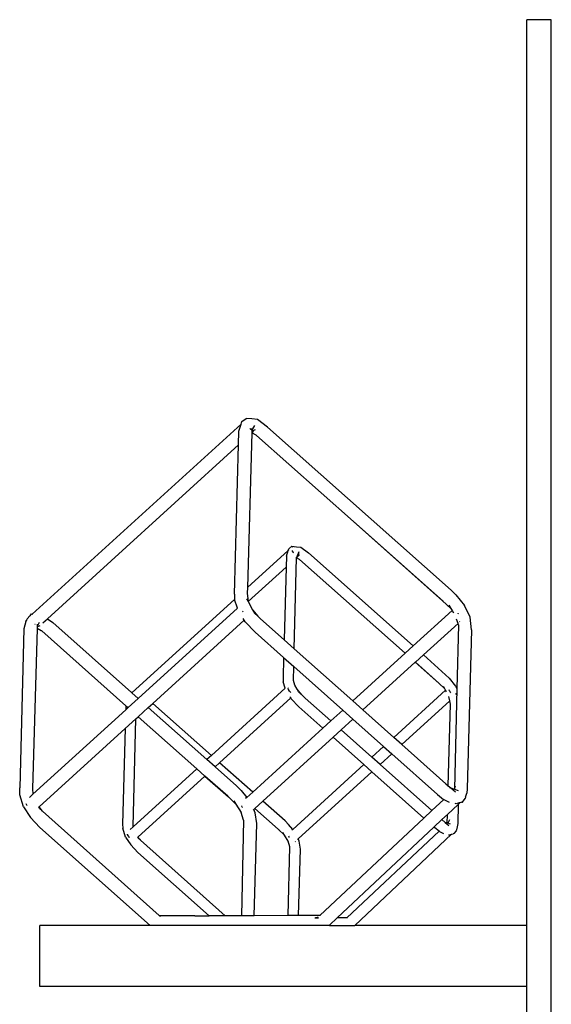
# Model space of a CAD drawing. Units: centimetres. Extents: x 240 to 659, y 575 to 954.
# Drawn here: x 636 to 658, y 790 to 830 of the extents above; entities that cross this region are included whole.
import ezdxf

# ---------------------------------------------------------------- set-up
doc = ezdxf.new("R2010")
doc.units = ezdxf.units.CM
doc.layers.add('Edges', color=7, linetype='Continuous')

# ---------------------------------------------------------------- blocks, each defined once
blk = doc.blocks.new('TV-Wall 02 rs')
at = {"layer": 'Edges'}
for p, q in [((10.628, 120), (9.628, 120)), ((9.628, 82.8), (9.628, 120)), ((10.628, -41.462), (10.628, 120)), ((-2.078, 103.499), (-1.908, 103.628)), ((-1.668, 103.605), (-1.908, 103.628)), ((-1.439, 103.579), (-1.668, 103.605)), ((-1.021, 103.271), (-1.439, 103.579)), ((-10.686, 95.591), (-2.113, 103.388)), ((-2.202, 103.103), (-2.113, 103.388)), ((-2.113, 103.388), (-2.078, 103.499)), ((-1.748, 103.205), (-1.707, 103.168)), ((-1.714, 103.149), (-1.7, 103.165)), ((-1.7, 103.165), (-1.707, 103.168)), ((-1.7, 103.165), (-1.667, 103.204)), ((-1.592, 103.125), (-1.663, 103.1)), ((-1.662, 103.122), (-1.663, 103.1)), ((-1.662, 103.122), (-1.551, 103.34)), ((-1.66, 103.203), (-1.662, 103.122)), ((-1.592, 103.125), (-1.6, 103.128)), ((-1.592, 103.125), (-1.57, 103.139)), ((-1.537, 103.157), (-1.57, 103.139)), ((-1.021, 103.271), (6.522, 96.568)), ((-2.217, 102.545), (-2.202, 103.103)), ((-1.664, 103.033), (-1.848, 96.677)), ((-1.664, 103.049), (-1.604, 103.104)), ((-1.663, 103.1), (-1.664, 103.049)), ((-1.664, 103.049), (-1.664, 103.033)), ((-1.491, 102.94), (-1.664, 103.033)), ((-1.477, 102.929), (-1.491, 102.94)), ((2.501, 99.397), (-1.477, 102.929)), ((-10.063, 95.4), (-2.217, 102.545)), ((-2.386, 96.4), (-2.217, 102.545)), ((6.164, 96.139), (2.501, 99.397)), ((2.501, 99.397), (6.193, 96.12)), ((-0.177, 98.2), (-0.154, 98.272)), ((-0.154, 98.272), (-0.022, 98.372)), ((-0.022, 98.372), (0.169, 98.354)), ((-0.002, 98.351), (-0.014, 98.343)), ((0.032, 98.346), (-0.002, 98.351)), ((0.169, 98.354), (0.339, 98.336)), ((0.339, 98.336), (0.653, 98.104)), ((-1.848, 96.677), (-0.177, 98.2)), ((-0.249, 97.97), (-0.261, 97.519)), ((-0.249, 97.97), (-0.177, 98.2)), ((-0.177, 98.2), (-0.15, 98.224)), ((-0.015, 98.202), (-0.006, 98.179)), ((-0.006, 98.179), (0.034, 98.113)), ((0.034, 98.113), (0.04, 98.105)), ((0.076, 94.161), (0.167, 97.893)), ((0.168, 97.898), (0.167, 97.893)), ((0.168, 97.91), (0.169, 97.93)), ((0.168, 97.91), (0.177, 97.917)), ((0.168, 97.898), (0.168, 97.91)), ((0.29, 97.832), (0.168, 97.898)), ((0.194, 97.963), (0.177, 97.917)), ((0.177, 97.917), (0.212, 97.949)), ((0.194, 97.963), (0.18, 97.956)), ((0.189, 97.977), (0.199, 97.976)), ((0.199, 97.976), (0.194, 97.963)), ((0.216, 97.973), (0.194, 97.963)), ((0.246, 98.106), (0.199, 97.976)), ((0.199, 97.976), (0.207, 97.974)), ((0.255, 97.992), (0.207, 97.974)), ((0.207, 97.974), (0.216, 97.973)), ((0.216, 97.973), (0.227, 97.971)), ((0.227, 97.971), (0.243, 97.981)), ((0.255, 97.992), (0.243, 97.981)), ((0.262, 98.143), (0.246, 98.106)), ((0.257, 98.08), (0.246, 98.106)), ((0.265, 98.026), (0.255, 97.992)), ((0.268, 97.997), (0.255, 97.992)), ((0.265, 98.026), (0.257, 98.08)), ((4.958, 94.28), (0.653, 98.104)), ((-1.82, 96.099), (-0.261, 97.519)), ((-0.261, 97.519), (-0.343, 94.535)), ((4.627, 93.979), (0.29, 97.832)), ((-1.848, 96.677), (-1.855, 96.45)), ((-2.386, 96.4), (-2.374, 96.199)), ((-1.855, 96.45), (-1.824, 96.107)), ((6.522, 96.568), (6.712, 96.378)), ((6.712, 96.378), (7.07, 95.943)), ((-6.58, 92.368), (-2.374, 96.192)), ((-2.374, 96.199), (-2.374, 96.192)), ((-2.263, 95.835), (-2.374, 96.192)), ((-1.881, 96.21), (-1.824, 96.107)), ((-1.824, 96.107), (-1.82, 96.099)), ((-1.82, 96.099), (-1.638, 95.77)), ((6.164, 96.139), (6.502, 95.821)), ((6.42, 95.956), (6.502, 95.821)), ((7.293, 95.456), (7.07, 95.943)), ((-10.785, 95.517), (-10.897, 95.39)), ((-10.729, 95.595), (-10.785, 95.517)), ((-10.753, 95.553), (-10.785, 95.517)), ((-10.729, 95.595), (-10.686, 95.591)), ((-10.686, 95.591), (-10.674, 95.59)), ((-2.263, 95.835), (-6.338, 92.124)), ((-2.261, 95.837), (-2.263, 95.835)), ((-2.039, 95.69), (-2.049, 95.712)), ((-2.024, 95.673), (-2.039, 95.69)), ((-1.638, 95.77), (-1.423, 95.502)), ((-1.638, 95.77), (-1.561, 95.631)), ((-1.423, 95.502), (-1.561, 95.631)), ((-1.326, 95.411), (-1.423, 95.502)), ((6.556, 95.735), (4.958, 94.28)), ((6.502, 95.821), (6.556, 95.735)), ((6.556, 95.735), (6.611, 95.645)), ((6.808, 95.615), (6.803, 95.626)), ((6.816, 95.605), (6.808, 95.615)), ((7.347, 94.946), (7.293, 95.456)), ((-10.95, 95.289), (-11.03, 94.985)), ((-10.897, 95.39), (-10.95, 95.289)), ((-10.95, 95.289), (-10.918, 95.331)), ((-10.918, 95.333), (-10.918, 95.331)), ((-10.573, 95.175), (-10.569, 95.172)), ((-10.484, 95.067), (-10.486, 95)), ((-10.484, 95.067), (-10.358, 95.124)), ((-10.483, 95.089), (-10.484, 95.067)), ((-10.481, 95.17), (-10.483, 95.089)), ((-10.473, 95.104), (-10.483, 95.089)), ((-10.405, 95.241), (-10.473, 95.104)), ((-10.473, 95.104), (-10.465, 95.099)), ((-10.465, 95.099), (-10.46, 95.1)), ((-10.253, 95.227), (-10.063, 95.4)), ((-10.063, 95.4), (-9.842, 95.238)), ((-6.612, 92.371), (-9.842, 95.238)), ((-5.733, 91.923), (-1.985, 95.341)), ((-1.985, 95.341), (-2.026, 95.403)), ((-1.94, 95.272), (-1.985, 95.341)), ((-1.94, 95.272), (-1.526, 94.84)), ((-1.326, 95.411), (-0.343, 94.535)), ((-1.196, 95.289), (-1.326, 95.411)), ((-0.343, 94.535), (-1.196, 95.289)), ((6.797, 95.207), (5.374, 93.91)), ((6.797, 95.207), (6.742, 95.386)), ((6.813, 95.154), (6.748, 92.524)), ((6.813, 95.154), (6.797, 95.207)), ((6.875, 95.278), (6.861, 95.265)), ((-11.03, 94.985), (-11.2, 88.449)), ((-10.486, 95), (-10.676, 88.417)), ((-10.313, 94.907), (-10.486, 95)), ((-10.298, 94.895), (-10.313, 94.907)), ((-10.298, 94.895), (-6.842, 91.827)), ((-1.526, 94.84), (-0.363, 93.805)), ((7.347, 94.946), (7.177, 88.409)), ((-0.343, 94.535), (0.076, 94.161)), ((4.958, 94.28), (4.627, 93.979)), ((0.076, 94.161), (2.478, 92.021)), ((4.627, 93.979), (2.478, 92.021)), ((5.374, 93.91), (5.046, 93.61)), ((6.29, 93.096), (5.374, 93.91)), ((-0.363, 93.805), (-0.387, 92.958)), ((-0.363, 93.805), (0.058, 93.43)), ((0.044, 92.867), (0.058, 93.43)), ((0.058, 93.43), (2.064, 91.644)), ((5.044, 93.608), (2.896, 91.65)), ((5.046, 93.61), (5.044, 93.608)), ((5.044, 93.608), (6.005, 92.754)), ((6.005, 92.754), (5.046, 93.61)), ((6.431, 92.954), (6.29, 93.096)), ((-0.387, 92.958), (-0.378, 92.802)), ((-0.297, 92.542), (-0.378, 92.802)), ((0.103, 92.664), (0.044, 92.867)), ((0.193, 92.5), (0.103, 92.664)), ((6.005, 92.754), (6.26, 92.516)), ((6.028, 92.738), (6.005, 92.754)), ((6.26, 92.516), (6.199, 92.618)), ((6.431, 92.954), (6.701, 92.627)), ((6.701, 92.627), (6.748, 92.524)), ((-6.614, 92.369), (-6.612, 92.371)), ((-6.58, 92.368), (-6.612, 92.371)), ((-6.596, 92.353), (-6.612, 92.371)), ((-6.596, 92.353), (-6.58, 92.368)), ((-6.338, 92.124), (-6.596, 92.353)), ((-6.572, 92.368), (-6.58, 92.368)), ((-0.297, 92.542), (-3.326, 89.784)), ((-0.293, 92.543), (-0.297, 92.542)), ((-0.177, 92.54), (-0.184, 92.556)), ((-0.158, 92.492), (-0.177, 92.54)), ((-0.119, 92.426), (-0.158, 92.492)), ((-0.07, 92.366), (-0.119, 92.426)), ((-0.066, 92.363), (-0.07, 92.366)), ((0.357, 92.296), (0.193, 92.5)), ((0.252, 92.393), (0.193, 92.5)), ((0.357, 92.296), (0.252, 92.393)), ((0.525, 92.14), (0.357, 92.296)), ((6.29, 92.467), (4.159, 90.526)), ((6.29, 92.467), (6.26, 92.516)), ((6.331, 92.399), (6.29, 92.467)), ((6.466, 92.023), (6.427, 92.206)), ((6.45, 92.436), (6.435, 92.474)), ((6.461, 92.419), (6.45, 92.436)), ((6.49, 92.37), (6.47, 92.403)), ((6.503, 92.354), (6.49, 92.37)), ((6.748, 92.524), (6.647, 88.402)), ((6.71, 92.346), (6.713, 92.337)), ((6.721, 92.283), (6.712, 92.252)), ((6.713, 92.337), (6.721, 92.283)), ((-6.842, 91.827), (-6.847, 91.661)), ((-6.842, 91.827), (-6.752, 91.747)), ((-6.338, 92.124), (-6.752, 91.747)), ((-5.92, 91.753), (-5.733, 91.923)), ((-3.326, 89.784), (-5.733, 91.923)), ((-2.99, 89.486), (-0.073, 92.143)), ((-0.073, 92.143), (-0.105, 92.191)), ((-0.073, 92.143), (-0.053, 92.161)), ((-0.05, 92.107), (-0.073, 92.143)), ((-0.05, 92.107), (0.262, 91.783)), ((1.58, 91.204), (0.525, 92.14)), ((2.896, 91.65), (2.478, 92.021)), ((4.494, 90.228), (6.466, 92.023)), ((6.396, 88.541), (6.493, 91.895)), ((6.493, 91.895), (6.466, 92.023)), ((-6.847, 91.661), (-10.656, 88.192)), ((-6.752, 91.747), (-6.847, 91.661)), ((-6.334, 91.375), (-5.92, 91.753)), ((-3.513, 89.614), (-5.92, 91.753)), ((1.25, 90.903), (0.262, 91.783)), ((2.064, 91.644), (1.58, 91.204)), ((2.064, 91.644), (2.482, 91.272)), ((4.159, 90.526), (2.896, 91.65)), ((-6.868, 90.888), (-6.437, 91.281)), ((-6.546, 86.866), (-6.437, 91.281)), ((-6.437, 91.281), (-6.334, 91.375)), ((-3.928, 89.236), (-6.334, 91.375)), ((1.58, 91.204), (1.25, 90.903)), ((2.482, 91.272), (1.998, 90.831)), ((2.482, 91.272), (3.744, 90.148)), ((-10.402, 87.666), (-6.868, 90.888)), ((-6.868, 90.888), (-6.976, 86.957)), ((1.25, 90.903), (-1.632, 88.279)), ((1.998, 90.831), (1.668, 90.53)), ((1.998, 90.831), (3.26, 89.707)), ((1.668, 90.53), (-1.211, 87.905)), ((2.93, 89.407), (1.668, 90.53)), ((4.494, 90.228), (4.159, 90.526)), ((6.304, 88.618), (4.494, 90.228)), ((-3.326, 89.784), (-3.513, 89.614)), ((3.744, 90.148), (3.26, 89.707)), ((3.595, 89.409), (4.08, 89.85)), ((3.744, 90.148), (4.08, 89.85)), ((4.08, 89.85), (5.956, 88.179)), ((-3.177, 89.315), (-3.513, 89.614)), ((-3.177, 89.315), (-2.99, 89.486)), ((-1.632, 88.279), (-2.99, 89.486)), ((2.93, 89.407), (0.011, 86.748)), ((3.265, 89.108), (2.93, 89.407)), ((3.595, 89.409), (3.26, 89.707)), ((5.722, 87.517), (3.595, 89.409)), ((-3.928, 89.236), (-6.542, 86.855)), ((-3.592, 88.937), (-3.928, 89.236)), ((-2.299, 88.535), (-3.177, 89.315)), ((0.237, 86.352), (3.265, 89.108)), ((5.395, 87.212), (3.265, 89.108)), ((-6.343, 86.432), (-3.592, 88.937)), ((-2.657, 88.105), (-3.592, 88.937)), ((-3.592, 88.937), (-2.628, 88.086)), ((6.304, 88.618), (6.396, 88.541)), ((-11.195, 88.159), (-11.2, 88.449)), ((-11.042, 87.667), (-11.195, 88.159)), ((-10.692, 88.159), (-10.8, 88.061)), ((-10.692, 88.159), (-10.702, 88.177)), ((-10.656, 88.192), (-10.692, 88.159)), ((-10.676, 88.417), (-10.656, 88.192)), ((-2.299, 88.535), (-2.109, 88.345)), ((-2.109, 88.345), (-1.874, 88.059)), ((-1.632, 88.279), (-1.874, 88.059)), ((5.956, 88.179), (6.208, 87.977)), ((6.395, 88.51), (6.396, 88.541)), ((6.396, 88.541), (6.5, 88.452)), ((6.45, 88.47), (6.5, 88.452)), ((6.5, 88.452), (6.647, 88.402)), ((6.5, 88.452), (6.692, 88.291)), ((6.647, 88.402), (6.649, 88.401)), ((6.649, 88.401), (6.691, 88.536)), ((6.649, 88.401), (6.805, 88.348)), ((7.109, 88.063), (7.155, 88.231)), ((7.177, 88.409), (7.155, 88.231)), ((-10.909, 87.74), (-10.932, 87.796)), ((-2.657, 88.105), (-2.319, 87.788)), ((-2.401, 87.923), (-2.319, 87.788)), ((-2.319, 87.788), (-2.104, 87.439)), ((-1.874, 88.059), (-1.923, 88.014)), ((-1.211, 87.905), (-1.54, 87.605)), ((-0.299, 87.095), (-1.211, 87.905)), ((5.722, 87.517), (6.211, 87.975)), ((6.208, 87.977), (6.211, 87.975)), ((6.211, 87.975), (6.431, 87.864)), ((6.804, 87.775), (6.362, 87.36)), ((6.726, 87.8), (6.677, 87.806)), ((6.842, 87.832), (6.726, 87.8)), ((6.804, 87.775), (6.784, 86.991)), ((6.873, 87.84), (6.804, 87.775)), ((6.863, 87.837), (6.842, 87.832)), ((6.842, 87.832), (6.849, 87.829)), ((6.849, 87.829), (6.863, 87.837)), ((6.873, 87.84), (6.863, 87.837)), ((6.94, 87.858), (6.873, 87.84)), ((6.94, 87.858), (6.982, 87.87)), ((6.982, 87.87), (7.086, 88.011)), ((7.109, 88.063), (7.086, 88.011)), ((-11.042, 87.667), (-10.761, 87.239)), ((-10.909, 87.74), (-10.899, 87.726)), ((-10.414, 87.655), (-10.42, 87.667)), ((-10.414, 87.655), (-10.402, 87.666)), ((-10.382, 87.598), (-10.414, 87.655)), ((-10.262, 87.49), (-10.402, 87.666)), ((-10.382, 87.598), (-10.262, 87.49)), ((-10.262, 87.49), (-5.473, 83.215)), ((-2.008, 87.121), (-2.104, 87.439)), ((-2.063, 87.665), (-2.084, 87.717)), ((-2.063, 87.665), (-2.054, 87.652)), ((-1.592, 87.563), (-1.613, 87.538)), ((-1.542, 87.603), (-1.592, 87.563)), ((-1.528, 87.423), (-1.592, 87.563)), ((-1.54, 87.605), (-1.542, 87.603)), ((-0.585, 86.752), (-1.542, 87.603)), ((-1.54, 87.605), (-0.585, 86.752)), ((-1.467, 86.994), (-1.528, 87.423)), ((5.395, 87.212), (5.722, 87.517)), ((6.362, 87.36), (6.137, 87.149)), ((6.351, 87.007), (6.362, 87.36)), ((-10.375, 86.826), (-10.761, 87.239)), ((-6.976, 86.957), (-6.968, 86.801)), ((-2.008, 87.121), (-2.095, 83.199)), ((-1.573, 83.201), (-1.467, 86.994)), ((-0.158, 86.953), (-0.299, 87.095)), ((0.011, 86.748), (-0.158, 86.953)), ((1.123, 83.211), (5.395, 87.212)), ((6.137, 87.149), (5.81, 86.843)), ((6.137, 87.149), (6.271, 87.034)), ((6.351, 87.007), (6.271, 87.034)), ((6.271, 87.034), (6.417, 86.91)), ((6.384, 86.996), (6.351, 87.007)), ((6.448, 87.139), (6.384, 86.996)), ((6.495, 86.958), (6.384, 86.996)), ((6.784, 86.991), (6.767, 86.857)), ((-5.849, 82.8), (-10.375, 86.826)), ((-6.851, 86.428), (-6.968, 86.801)), ((-6.767, 86.539), (-6.773, 86.555)), ((-6.748, 86.491), (-6.767, 86.539)), ((-6.542, 86.855), (-6.66, 86.748)), ((-6.542, 86.855), (-6.546, 86.866)), ((-0.585, 86.752), (-0.329, 86.515)), ((-0.585, 86.752), (-0.562, 86.737)), ((-0.329, 86.515), (-0.391, 86.616)), ((0.011, 86.748), (-0.027, 86.714)), ((5.81, 86.843), (1.841, 83.118)), ((2.238, 83.117), (6.03, 86.667)), ((6.533, 86.545), (2.557, 82.805)), ((5.85, 86.807), (5.81, 86.843)), ((6.03, 86.667), (5.85, 86.807)), ((6.041, 86.654), (6.03, 86.667)), ((6.041, 86.654), (6.2, 86.574)), ((6.437, 86.522), (6.527, 86.547)), ((6.527, 86.547), (6.533, 86.545)), ((6.533, 86.545), (6.545, 86.552)), ((6.545, 86.552), (6.603, 86.568)), ((6.632, 86.575), (6.603, 86.568)), ((6.715, 86.687), (6.632, 86.575)), ((6.73, 86.723), (6.715, 86.687)), ((6.767, 86.857), (6.73, 86.723)), ((-6.851, 86.428), (-6.639, 86.106)), ((-6.736, 86.472), (-6.748, 86.491)), ((-6.736, 86.472), (-6.731, 86.468)), ((-6.708, 86.425), (-6.731, 86.468)), ((-6.696, 86.41), (-6.708, 86.425)), ((-6.363, 86.415), (-6.356, 86.423)), ((-6.356, 86.423), (-6.343, 86.432)), ((-6.356, 86.423), (-6.338, 86.392)), ((-6.343, 86.432), (-6.244, 86.309)), ((-6.244, 86.309), (-6.338, 86.392)), ((-2.758, 83.198), (-6.244, 86.309)), ((-0.175, 86.26), (-0.329, 86.515)), ((-0.104, 86.025), (-0.175, 86.26)), ((-0.14, 86.435), (-0.155, 86.473)), ((-0.129, 86.418), (-0.14, 86.435)), ((0.121, 86.245), (0.115, 86.241)), ((0.121, 86.245), (0.123, 86.247)), ((0.223, 86.337), (0.237, 86.352)), ((0.281, 86.257), (0.237, 86.352)), ((0.326, 85.934), (0.281, 86.257)), ((6.4, 86.526), (6.437, 86.522)), ((-6.351, 85.797), (-6.639, 86.106)), ((-3.426, 83.196), (-6.351, 85.797)), ((-0.17, 83.205), (-0.104, 86.025)), ((0.25, 83.206), (0.326, 85.934)), ((-5.473, 83.215), (-4.014, 83.194)), ((-5.473, 83.215), (-5.465, 83.207)), ((-5.465, 83.207), (-4.014, 83.194)), ((-5.465, 83.207), (-5.446, 83.19)), ((-4.014, 83.194), (-5.446, 83.19)), ((-5.446, 83.19), (-5.429, 83.175)), ((-4.014, 83.194), (-3.965, 83.198)), ((-3.965, 83.198), (-3.699, 83.195)), ((-3.699, 83.195), (-3.426, 83.196)), ((-2.758, 83.198), (-3.426, 83.196)), ((-2.095, 83.199), (-2.758, 83.198)), ((-1.573, 83.201), (-2.095, 83.199)), ((-0.17, 83.205), (-1.573, 83.201)), ((0.25, 83.206), (-0.17, 83.205)), ((0.561, 83.207), (0.25, 83.206)), ((1.032, 83.215), (0.561, 83.207)), ((0.914, 83.107), (1.043, 83.108)), ((1.043, 83.115), (0.941, 83.115)), ((1.123, 83.211), (1.032, 83.215)), ((1.044, 83.138), (1.043, 83.115)), ((1.043, 83.115), (1.043, 83.108)), ((1.043, 83.108), (1.043, 83.091)), ((1.044, 83.138), (1.058, 83.151)), ((1.15, 83.21), (1.123, 83.211)), ((1.841, 83.118), (1.521, 82.817)), ((2.238, 83.117), (1.841, 83.118)), ((2.266, 83.117), (2.238, 83.117)), ((-10.372, 80.3), (-10.372, 82.8)), ((-5.849, 82.8), (-10.372, 82.8)), ((-5.571, 82.8), (-5.849, 82.8)), ((-5.571, 82.8), (-5.568, 82.8)), ((-5.552, 82.801), (-5.568, 82.8)), ((1.301, 82.8), (-5.552, 82.801)), ((1.502, 82.8), (1.301, 82.8)), ((1.521, 82.817), (1.502, 82.8)), ((1.521, 82.8), (1.502, 82.8)), ((1.521, 82.817), (1.521, 82.8)), ((1.521, 82.8), (2.557, 82.8)), ((2.557, 82.8), (2.557, 82.805)), ((9.628, 82.8), (2.557, 82.8)), ((9.628, 80.3), (9.628, 82.8)), ((9.628, 80.3), (-10.372, 80.3)), ((9.628, 60.843), (9.628, 80.3))]:
    blk.add_line(p, q, dxfattribs=at)

msp = doc.modelspace()

# ---------------------------------------------------------------- block references
msp.add_blockref('TV-Wall 02 rs', (647.481, 710.215))

doc.saveas('drawing.dxf')
